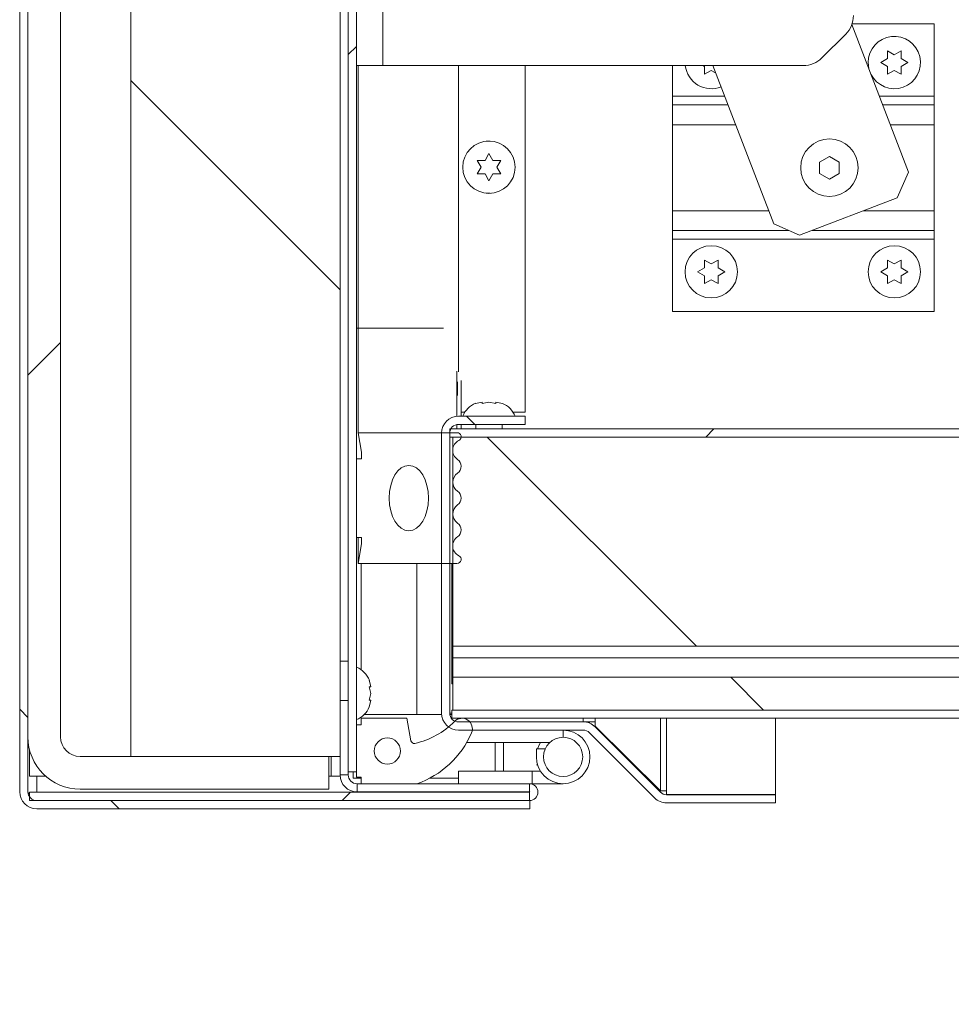
# Model space of a CAD drawing. Units: inches. Extents: x 5 to 433, y -46 to 336.
# Drawn here: x 203 to 212, y 218 to 228 of the extents above; entities that cross this region are included whole.
import ezdxf

# ---------------------------------------------------------------- set-up
doc = ezdxf.new("R2010")
doc.units = ezdxf.units.IN
doc.header["$MEASUREMENT"] = 0

msp = doc.modelspace()

# ---------------------------------------------------------------- hatches: boundary and pattern name
at = {"linetype": 'Continuous', "lineweight": 0, "ltscale": 40}
h = msp.add_hatch(dxfattribs=at)
h.set_pattern_fill('ANSI31', scale=40, angle=90, style=0)
edge = h.paths.add_edge_path(flags=0)
edge.add_line((207.9611018, 220.3117629), (203.2486018, 220.3117629))
edge.add_arc((203.2486018, 220.3957629), 0.084, 180, 270, ccw=False)
edge.add_line((203.1646018, 220.3957629), (203.1646018, 247.4457629))
edge.add_arc((203.2486018, 247.4457629), 0.084, 90, 180, ccw=False)
edge.add_line((203.2486018, 247.5297629), (207.6306333, 247.5297629))
edge.add_arc((207.6306333, 247.5277944), 0.0019685, -90, 90, ccw=False)
edge.add_line((207.6306333, 247.5258259), (206.2736018, 247.5258259))
edge.add_line((206.2736018, 247.5258259), (206.2736018, 247.4473259))
edge.add_line((206.2736018, 247.4473259), (207.6306333, 247.4473259))
edge.add_arc((207.6306333, 247.5277944), 0.0804685, 270, 450)
edge.add_line((207.6306333, 247.6082629), (203.2486018, 247.6082629))
edge.add_arc((203.2486018, 247.4457629), 0.1625, 90, 180)
edge.add_line((203.0861018, 247.4457629), (203.0861018, 220.3957629))
edge.add_arc((203.2486018, 220.3957629), 0.1625, 180, 270)
edge.add_line((203.2486018, 220.2332629), (207.9611018, 220.2332629))
edge.add_line((207.9611018, 220.2332629), (207.9611018, 220.3117629))
h = msp.add_hatch(dxfattribs=at)
h.set_pattern_fill('ANSI31', scale=40, style=0)
edge = h.paths.add_edge_path(flags=0)
edge.add_arc((203.6646018, 246.9207629), 0.5, 90, 180)
edge.add_line((203.1646018, 246.9207629), (203.1646018, 220.9207629))
edge.add_arc((203.6646018, 220.9207629), 0.5, 180, 270)
edge.add_line((203.6646018, 220.4207629), (206.0396018, 220.4207629))
edge.add_line((206.0396018, 220.4207629), (206.0396018, 220.7332629))
edge.add_line((206.0396018, 220.7332629), (203.6646018, 220.7332629))
edge.add_arc((203.6646018, 220.9207629), 0.1875, 180, 270, ccw=False)
edge.add_line((203.4771018, 220.9207629), (203.4771018, 246.9207629))
edge.add_arc((203.6646018, 246.9207629), 0.1875, 90, 180, ccw=False)
edge.add_line((203.6646018, 247.1082629), (206.0396018, 247.1082629))
edge.add_line((206.0396018, 247.1082629), (206.0396018, 247.4207629))
edge.add_line((206.0396018, 247.4207629), (203.6646018, 247.4207629))
h = msp.add_hatch(dxfattribs=at)
h.set_pattern_fill('ANSI31', scale=40, style=0)
h.paths.add_polyline_path([(206.3056018, 220.5850429), (206.3056018, 247.3350429), (206.2271018, 247.3350429), (206.2271018, 220.5850429)], flags=0)
h = msp.add_hatch(dxfattribs=at)
h.set_pattern_fill('ANSI31', scale=40, angle=90, style=0)
h.paths.add_polyline_path([(206.1486018, 247.1082629), (204.1486018, 247.1082629), (204.1486018, 220.7332629), (206.1486018, 220.7332629)], flags=0)
h = msp.add_hatch(dxfattribs=at)
h.set_pattern_fill('ANSI31', scale=40, angle=90, style=0)
edge = h.paths.add_edge_path(flags=0)
edge.add_line((207.2806338, 223.9061999), (207.9181338, 223.9061999))
edge.add_line((207.9181338, 223.9061999), (207.9181338, 223.9846999))
edge.add_line((207.9181338, 223.9846999), (207.2806338, 223.9846999))
edge.add_arc((207.2806338, 223.8221999), 0.1625, 90, 180)
edge.add_line((207.1181338, 223.8221999), (207.1181338, 221.1471999))
edge.add_arc((207.2806338, 221.1471999), 0.1625, 180, 270)
edge.add_line((207.2806338, 220.9846999), (208.4723241, 220.9846999))
edge.add_arc((208.4723241, 220.9006999), 0.084, 45, 90, ccw=False)
edge.add_line((208.531721, 220.9600969), (209.1553159, 220.336502))
edge.add_arc((209.2702208, 220.4514068), 0.1625, 225, 270)
edge.add_line((209.2702208, 220.2889068), (210.309919, 220.2889068))
edge.add_line((210.309919, 220.2889068), (210.309919, 220.3674068))
edge.add_line((210.309919, 220.3674068), (209.2702208, 220.3674068))
edge.add_arc((209.2702208, 220.4514068), 0.084, 225, 270, ccw=False)
edge.add_line((209.2108238, 220.3920098), (208.5872289, 221.0156047))
edge.add_arc((208.4723241, 220.9006999), 0.1625, 45, 90)
edge.add_line((208.4723241, 221.0631999), (207.2806338, 221.0631999))
edge.add_arc((207.2806338, 221.1471999), 0.084, 180, 270, ccw=False)
edge.add_line((207.1966338, 221.1471999), (207.1966338, 223.8221999))
edge.add_arc((207.2806338, 223.8221999), 0.084, 90, 180, ccw=False)
h = msp.add_hatch(dxfattribs=at)
h.set_pattern_fill('ANSI31', scale=40, style=0)
edge = h.paths.add_edge_path(flags=0)
edge.add_line((207.1966338, 223.8644394), (207.1966338, 223.7859394))
edge.add_line((207.1966338, 223.7859394), (219.1431338, 223.7859394))
edge.add_arc((219.1431338, 223.7019394), 0.084, 0, 90, ccw=False)
edge.add_line((219.2271338, 223.7019394), (219.2271338, 218.3644394))
edge.add_line((219.2271338, 218.3644394), (219.3056338, 218.3644394))
edge.add_line((219.3056338, 218.3644394), (219.3056338, 223.7019394))
edge.add_arc((219.1431338, 223.7019394), 0.1625, 0, 90)
edge.add_line((219.1431338, 223.8644394), (207.1966338, 223.8644394))
h = msp.add_hatch(dxfattribs=at)
h.set_pattern_fill('ANSI34', scale=40, style=0)
edge = h.paths.add_edge_path(flags=0)
edge.add_line((206.3526018, 222.8270129), (206.3526018, 222.7645129))
edge.add_line((206.3526018, 222.7645129), (206.3213518, 222.5770129))
edge.add_line((206.3213518, 222.5770129), (207.2662317, 222.5770129))
edge.add_arc((207.2662317, 222.616383), 0.0393701, 270, 423.50265266)
edge.add_arc((207.3308772, 222.7460568), 0.1055241, 124.36696046, 243.50265266, ccw=False)
edge.add_arc((207.2268616, 222.8981557), 0.0787402, 304.36696046, 415.539285)
edge.add_arc((207.3311259, 223.0500843), 0.1055241, 124.460715, 235.539285, ccw=False)
edge.add_arc((207.2268616, 223.2020129), 0.0787402, 304.460715, 415.539285)
edge.add_arc((207.3311259, 223.3539414), 0.1055241, 124.460715, 235.539285, ccw=False)
edge.add_arc((207.2268616, 223.50587), 0.0787402, 304.460715, 415.63303954)
edge.add_arc((207.3308772, 223.657969), 0.1055241, 116.49734734, 235.63303954, ccw=False)
edge.add_arc((207.2662317, 223.7876428), 0.0393701, 296.49734734, 450)
edge.add_line((207.2662317, 223.8270129), (206.3213518, 223.8270129))
edge.add_line((206.3213518, 223.8270129), (206.3526018, 223.6395129))
edge.add_line((206.3526018, 223.6395129), (206.3526018, 223.5770129))
edge.add_line((206.3526018, 223.5770129), (206.3056018, 223.5770129))
edge.add_line((206.3056018, 223.5770129), (206.3056018, 222.8270129))
edge.add_line((206.3056018, 222.8270129), (206.3526018, 222.8270129))
edge = h.paths.add_edge_path(flags=0)
edge.add_ellipse((206.8056018, 223.2020129), major_axis=(0, -0.3125), ratio=0.6, start_angle=360, end_angle=360, ccw=False)
h = msp.add_hatch(dxfattribs=at)
h.set_pattern_fill('ANSI31', scale=40, angle=90, style=0)
h.paths.add_polyline_path([(207.2271338, 221.7859394), (219.2271338, 221.7859394), (219.2271338, 223.7859394), (207.2271338, 223.7859394)], flags=0)
h = msp.add_hatch(dxfattribs=at)
h.set_pattern_fill('ANSI34', scale=40, angle=90, style=0)
h.paths.add_polyline_path([(207.2271338, 221.4894394), (207.2271338, 221.1769394), (219.2271338, 221.1769394), (219.2271338, 221.4894394)], flags=0)
h = msp.add_hatch(dxfattribs=at)
h.set_pattern_fill('ANSI31', scale=40, style=0)
edge = h.paths.add_edge_path(flags=0)
edge.add_line((207.2156338, 221.1769394), (207.2156338, 221.0984394))
edge.add_line((207.2156338, 221.0984394), (219.0531338, 221.0984394))
edge.add_arc((219.0531338, 221.0144394), 0.084, 0, 90, ccw=False)
edge.add_line((219.1371338, 221.0144394), (219.1371338, 218.3644394))
edge.add_line((219.1371338, 218.3644394), (219.2156338, 218.3644394))
edge.add_line((219.2156338, 218.3644394), (219.2156338, 221.0144394))
edge.add_arc((219.0531338, 221.0144394), 0.1625, 0, 90)
edge.add_line((219.0531338, 221.1769394), (207.2156338, 221.1769394))
h = msp.add_hatch(dxfattribs=at)
h.set_pattern_fill('ANSI34', scale=40, angle=90, style=0)
edge = h.paths.add_edge_path(flags=0)
edge.add_line((206.3506018, 221.0976999), (206.3506018, 221.0351999))
edge.add_line((206.3506018, 221.0351999), (206.3056018, 221.0351999))
edge.add_line((206.3056018, 221.0351999), (206.3056018, 220.5351999))
edge.add_line((206.3056018, 220.5351999), (206.3506018, 220.5351999))
edge.add_line((206.3506018, 220.5351999), (206.3506018, 220.4726999))
edge.add_line((206.3506018, 220.4726999), (206.8818518, 220.4726999))
edge.add_arc((206.5999328, 221.3010396), 0.875, 288.79560866, 336.95798185)
edge.add_arc((207.3131018, 220.9976999), 0.1, 336.95798185, 495.5856321)
edge.add_arc((206.6997773, 221.598613), 0.7586405, 282.46228734, 315.5856321, ccw=False)
edge.add_arc((206.8567459, 220.8883611), 0.03125, 190, 282.46228734, ccw=False)
edge.add_line((206.8259707, 220.8829346), (206.7881018, 221.0976999))
edge.add_line((206.7881018, 221.0976999), (206.3506018, 221.0976999))
edge = h.paths.add_edge_path(flags=0)
edge.add_arc((206.6006018, 220.7851999), 0.125, 0, 360)
h = msp.add_hatch(dxfattribs=at)
h.set_pattern_fill('ANSI31', scale=40, style=0)
h.paths.add_polyline_path([(207.9591333, 220.3902629), (203.1798518, 220.3902629), (203.1798518, 220.3117629), (207.9591333, 220.3117629)], flags=0)

# ---------------------------------------------------------------- linework, layer by layer
at = {"color": 7, "linetype": 'Continuous', "lineweight": 15, "ltscale": 40}
for p, q in [((203.0861018, 247.4457629), (203.0861018, 220.3957629)), ((203.1646018, 247.4457629), (203.1646018, 220.3957629)), ((206.2271018, 247.3350429), (206.2271018, 220.5850429)), ((206.3056018, 247.3350429), (206.3056018, 220.5850429)), ((204.1486018, 247.1082629), (204.1486018, 220.7332629)), ((206.1486018, 247.1082629), (206.1486018, 220.7332629)), ((203.1646018, 220.9207629), (203.1646018, 246.9207629)), ((203.4771018, 246.9207629), (203.4771018, 220.9207629)), ((206.5576018, 239.3350429), (206.5576018, 227.3350429)), ((211.5818983, 226.3173034), (211.0404386, 227.7278543)), ((211.8266338, 227.7344394), (211.0427393, 227.7344394)), ((211.8266338, 227.0430394), (211.8266338, 227.7344394)), ((210.7538251, 227.4082662), (210.9823785, 227.6368196)), ((211.3816819, 227.4769394), (211.4466338, 227.4394394)), ((211.4466338, 227.4394394), (211.5115857, 227.4769394)), ((211.31673, 227.3644394), (211.3816819, 227.4019394)), ((211.3816819, 227.3269394), (211.31673, 227.3644394)), ((211.5115857, 227.4019394), (211.5765376, 227.3644394)), ((211.5765376, 227.3644394), (211.5115857, 227.3269394)), ((206.5576018, 227.3350429), (206.3056018, 227.3350429)), ((206.3213518, 224.8270129), (206.3213518, 227.3350429)), ((210.5770484, 227.3350429), (206.5576018, 227.3350429)), ((207.9181338, 227.3350429), (207.9181338, 224.0231999)), ((209.3266338, 227.3350429), (209.3266338, 227.0430394)), ((209.6316819, 227.3269394), (209.6176463, 227.3350429)), ((209.6966338, 227.2894394), (209.6316819, 227.2519394)), ((209.7386934, 227.2651563), (209.6966338, 227.2894394)), ((209.7130446, 227.3350429), (210.2935573, 225.8227556)), ((211.4466338, 227.2894394), (211.3816819, 227.2519394)), ((211.5115857, 227.2519394), (211.4466338, 227.2894394)), ((209.3266338, 227.0430394), (209.3266338, 226.9590394)), ((209.3266338, 226.7704394), (209.3266338, 226.9590394)), ((209.3266338, 226.9590394), (209.8573789, 226.9590394)), ((211.3355589, 226.9590394), (211.8266338, 226.9590394)), ((211.8266338, 226.9590394), (211.8266338, 227.0430394)), ((211.8266338, 226.9590394), (211.8266338, 226.7704394)), ((209.3266338, 226.7704394), (209.3266338, 225.9484394)), ((211.8266338, 225.9484394), (211.8266338, 226.7704394)), ((207.5824975, 226.6142033), (207.544914, 226.6130074)), ((207.5341338, 226.4293913), (207.5716338, 226.4943432)), ((207.5716338, 226.4943432), (207.6091338, 226.4293913)), ((207.4966338, 226.3644394), (207.4591338, 226.4293913)), ((207.6841338, 226.4293913), (207.6466338, 226.3644394)), ((210.8266338, 226.4676926), (210.7328838, 226.413566)), ((210.7328838, 226.413566), (210.7328838, 226.3053128)), ((210.9203838, 226.413566), (210.8266338, 226.4676926)), ((210.9203838, 226.3053128), (210.9203838, 226.413566)), ((207.4591338, 226.2994875), (207.4966338, 226.3644394)), ((207.6466338, 226.3644394), (207.6841338, 226.2994875)), ((210.7328838, 226.3053128), (210.8266338, 226.2511862)), ((210.8266338, 226.2511862), (210.9203838, 226.3053128)), ((211.472608, 226.0718332), (211.5818983, 226.3173034)), ((207.5716338, 226.2345356), (207.5341338, 226.2994875)), ((207.6091338, 226.2994875), (207.5716338, 226.2345356)), ((207.544914, 226.1158714), (207.5824975, 226.1146756)), ((210.5390275, 225.7134652), (211.472608, 226.0718332)), ((209.3266338, 225.9484394), (209.3266338, 225.7598394)), ((211.8266338, 225.7598394), (211.8266338, 225.9484394)), ((209.3266338, 225.7598394), (210.4348694, 225.7598394)), ((209.3266338, 225.6758394), (209.3266338, 225.7598394)), ((210.2935573, 225.8227556), (210.5390275, 225.7134652)), ((210.6598364, 225.7598394), (211.8266338, 225.7598394)), ((211.8266338, 225.7598394), (211.8266338, 225.6758394)), ((211.8266338, 225.6758394), (209.3266338, 225.6758394)), ((209.3266338, 224.9844394), (209.3266338, 225.6758394)), ((211.8266338, 225.6758394), (211.8266338, 224.9844394)), ((209.6316819, 225.4769394), (209.6966338, 225.4394394)), ((209.6966338, 225.4394394), (209.7615857, 225.4769394)), ((211.3816819, 225.4769394), (211.4466338, 225.4394394)), ((211.4466338, 225.4394394), (211.5115857, 225.4769394)), ((209.56673, 225.3644394), (209.6316819, 225.4019394)), ((209.6316819, 225.3269394), (209.56673, 225.3644394)), ((209.7615857, 225.4019394), (209.8265376, 225.3644394)), ((209.8265376, 225.3644394), (209.7615857, 225.3269394)), ((211.31673, 225.3644394), (211.3816819, 225.4019394)), ((211.3816819, 225.3269394), (211.31673, 225.3644394)), ((211.5115857, 225.4019394), (211.5765376, 225.3644394)), ((211.5765376, 225.3644394), (211.5115857, 225.3269394)), ((209.6966338, 225.2894394), (209.6316819, 225.2519394)), ((209.7615857, 225.2519394), (209.6966338, 225.2894394)), ((211.4466338, 225.2894394), (211.3816819, 225.2519394)), ((211.5115857, 225.2519394), (211.4466338, 225.2894394)), ((211.8266338, 224.9844394), (209.3266338, 224.9844394)), ((206.3213518, 223.8270129), (206.3213518, 224.8270129)), ((207.3056018, 223.9846999), (207.3056018, 224.3266248)), ((207.5066819, 224.1202379), (207.44173, 224.1062606)), ((207.5716338, 224.1202379), (207.5066819, 224.1062606)), ((207.6365857, 224.1062606), (207.5716338, 224.1202379)), ((207.7015376, 224.1062606), (207.6365857, 224.1202379)), ((207.9181338, 223.9846999), (207.2806338, 223.9846999)), ((207.3412138, 224.0231999), (207.3056018, 224.0231999)), ((207.9181338, 224.0231999), (207.8020538, 224.0231999)), ((207.9181338, 223.9846999), (207.9181338, 223.9061999)), ((207.1966338, 223.8644394), (219.1431338, 223.8644394)), ((207.1966338, 223.7859394), (207.1966338, 223.8644394)), ((207.9181338, 223.9061999), (207.2806338, 223.9061999)), ((207.3056018, 223.8644394), (207.3056018, 223.9061999)), ((207.4466338, 223.9061999), (207.4466338, 223.8644394)), ((207.6966338, 223.8644394), (207.6966338, 223.9061999)), ((206.3526018, 223.6395129), (206.3213518, 223.8270129)), ((206.3213518, 223.8270129), (207.2662317, 223.8270129)), ((207.1181338, 223.8221999), (207.1181338, 221.1471999)), ((207.1966338, 223.8221999), (207.1966338, 221.1471999)), ((207.1966338, 223.7859394), (219.1431338, 223.7859394)), ((207.2271338, 221.7859394), (207.2271338, 223.7859394)), ((219.2271338, 223.7859394), (207.2271338, 223.7859394)), ((206.3056018, 222.8270129), (206.3056018, 223.5770129)), ((206.3056018, 223.5770129), (206.3526018, 223.5770129)), ((206.3526018, 223.5770129), (206.3526018, 223.6395129)), ((206.3526018, 222.8270129), (206.3056018, 222.8270129)), ((206.3213518, 222.5770129), (206.3213518, 222.8270129)), ((206.3526018, 222.7645129), (206.3526018, 222.8270129)), ((206.3213518, 222.5770129), (206.3526018, 222.7645129)), ((207.2662317, 222.5770129), (206.3213518, 222.5770129)), ((206.3506018, 222.5770129), (206.3506018, 221.5611148)), ((206.8818518, 222.5770129), (206.8818518, 221.1348259)), ((207.2156338, 221.4269394), (207.2156338, 222.5770129)), ((207.2271338, 221.7859394), (207.2271338, 221.6769394)), ((219.2271338, 221.7859394), (207.2271338, 221.7859394)), ((206.1486018, 221.6441999), (206.2271018, 221.6441999)), ((219.2271338, 221.6769394), (207.2271338, 221.6769394)), ((207.2271338, 221.6769394), (207.2271338, 221.4894394)), ((206.4411398, 221.3999948), (206.4271625, 221.4649467)), ((207.2156338, 221.4269394), (207.2271338, 221.4257073)), ((207.2271338, 221.1769394), (207.2271338, 221.4894394)), ((207.2271338, 221.4894394), (219.2271338, 221.4894394)), ((206.4411398, 221.3350429), (206.4271625, 221.3999948)), ((206.4271625, 221.270091), (206.4411398, 221.3350429)), ((206.2271018, 221.2691999), (206.1486018, 221.2691999)), ((206.4271625, 221.2051391), (206.4411398, 221.270091)), ((206.8818518, 221.1348259), (206.3812139, 221.1348259)), ((207.1186056, 221.1348259), (206.8818518, 221.1348259)), ((207.1966338, 221.1481999), (207.2156338, 221.1481999)), ((207.2156338, 221.1348259), (207.1975502, 221.1348259)), ((207.2156338, 221.1769394), (219.0531338, 221.1769394)), ((207.2156338, 221.0984394), (207.2156338, 221.1769394)), ((219.2271338, 221.1769394), (207.2271338, 221.1769394)), ((206.3056018, 220.5351999), (206.3056018, 221.0351999)), ((206.3056018, 221.0351999), (206.3506018, 221.0351999)), ((206.3506018, 221.0976999), (206.7881018, 221.0976999)), ((206.3506018, 221.0351999), (206.3506018, 221.0976999)), ((206.7881018, 221.0976999), (206.8259707, 220.8829346)), ((207.2156338, 221.0984394), (219.0531338, 221.0984394)), ((207.2806338, 221.0922823), (207.2806338, 221.0984394)), ((207.2806338, 221.0631999), (208.4723241, 221.0631999)), ((208.4723241, 221.0631999), (208.5872289, 221.0631999)), ((208.531721, 221.0631999), (208.531721, 221.0519555)), ((208.5872289, 221.0231999), (208.5872289, 221.0631999)), ((210.309919, 220.3706894), (210.309919, 221.0984394)), ((207.2806338, 220.9846999), (208.4723241, 220.9846999)), ((209.1553159, 220.336502), (208.531721, 220.9600969)), ((208.5872289, 221.0231999), (208.5790949, 221.0231999)), ((209.2108238, 220.4056894), (208.5872289, 221.0231999)), ((209.2108238, 220.3920098), (208.5872289, 221.0156047)), ((208.151982, 220.8650999), (207.3586037, 220.8650999)), ((207.7111018, 220.5922999), (207.7111018, 220.8650999)), ((203.1798518, 220.5457629), (203.1798518, 220.7982172)), ((208.0246338, 220.8050999), (208.0246338, 220.7286999)), ((208.109405, 220.8050999), (208.0246338, 220.8050999)), ((203.6646018, 220.7332629), (206.0396018, 220.7332629)), ((206.1486018, 220.7332629), (204.1486018, 220.7332629)), ((206.0396018, 220.7332629), (206.0396018, 220.4207629)), ((206.1486018, 220.5566999), (206.1486018, 220.7332629)), ((206.2271018, 220.5850429), (206.3056018, 220.5850429)), ((206.2271018, 220.5566999), (206.2271018, 220.5850429)), ((206.2736018, 220.5271017), (206.2736018, 220.5850429)), ((207.2806338, 220.5922999), (207.2806338, 220.4726999)), ((207.2806338, 220.5922999), (207.9837588, 220.5922999)), ((207.9837588, 220.5922999), (207.9837588, 220.4726999)), ((207.9837588, 220.5922999), (208.063998, 220.5922999)), ((208.0362999, 220.6522999), (208.0246338, 220.6522999)), ((203.3338829, 220.5457629), (203.1798518, 220.5457629)), ((206.0646018, 220.5457629), (206.0396018, 220.5457629)), ((206.0646018, 220.5457629), (206.1486018, 220.5457629)), ((206.1486018, 220.5566999), (206.1486018, 220.5457629)), ((206.2271018, 220.5566999), (206.1486018, 220.5566999)), ((206.1486018, 220.5457629), (206.1489703, 220.5457629)), ((206.3506018, 220.5271017), (206.2736018, 220.5271017)), ((206.3506018, 220.5351999), (206.3056018, 220.5351999)), ((206.3111018, 220.3941999), (206.3111018, 220.4726999)), ((206.3506018, 220.4726999), (206.3111018, 220.4726999)), ((206.3506018, 220.4726999), (206.3506018, 220.5351999)), ((206.8818518, 220.4726999), (206.3506018, 220.4726999)), ((207.9591333, 220.4726999), (206.8818518, 220.4726999)), ((207.2806338, 220.5271017), (207.0081547, 220.5271017)), ((207.9591333, 220.4726999), (207.9837588, 220.4726999)), ((207.9591333, 220.4726999), (207.9591333, 220.3941999)), ((207.9837588, 220.4726999), (208.2806338, 220.4726999)), ((203.1798518, 220.3902629), (203.1798518, 220.3117629)), ((203.1798518, 220.3902629), (207.9591333, 220.3902629)), ((206.0396018, 220.4207629), (203.6646018, 220.4207629)), ((207.9591333, 220.3941999), (206.3111018, 220.3941999)), ((207.6306333, 220.3941999), (207.6306333, 220.3902629)), ((207.9591333, 220.3902629), (207.9591333, 220.3117629)), ((209.2108238, 220.4056894), (209.1971443, 220.4056894)), ((209.2108238, 220.4056894), (209.2702208, 220.4056894)), ((209.2702208, 220.3706894), (209.2702208, 220.4056894)), ((203.1798518, 220.3117629), (207.9591333, 220.3117629)), ((203.2486018, 220.3117629), (207.9611018, 220.3117629)), ((207.9611018, 220.2332629), (207.9611018, 220.3117629)), ((209.2702208, 220.3706894), (210.309919, 220.3706894)), ((209.2702208, 220.3674068), (210.309919, 220.3674068)), ((209.2702208, 220.2889068), (210.309919, 220.2889068)), ((210.309919, 220.2889068), (210.309919, 220.3674068)), ((203.2486018, 220.2332629), (207.9611018, 220.2332629))]:
    msp.add_line(p, q, dxfattribs=at)
at = {"color": 8, "linetype": 'Continuous', "lineweight": 15, "ltscale": 40}
for p, q in [((207.2806338, 227.3350429), (207.2806338, 224.4080103)), ((209.8251343, 227.0430394), (209.3266338, 227.0430394)), ((211.8266338, 227.0430394), (211.3033144, 227.0430394)), ((209.9297756, 226.7704394), (209.3266338, 226.7704394)), ((211.8266338, 226.7704394), (211.4079557, 226.7704394)), ((210.2453119, 225.9484394), (209.3266338, 225.9484394)), ((211.8266338, 225.9484394), (211.1511562, 225.9484394)), ((206.3056018, 224.8270129), (206.3213518, 224.8270129)), ((206.3213518, 224.8270129), (207.1357009, 224.8270129)), ((207.2662317, 223.9840604), (207.2662317, 224.4159988)), ((207.2713097, 224.1830061), (207.2713097, 224.3144394)), ((207.2662317, 223.8644394), (207.2662317, 223.904956)), ((208.4723241, 221.0631999), (208.4723241, 221.0984394)), ((208.5872289, 221.0984394), (208.5872289, 221.0631999)), ((209.2108238, 221.0984394), (209.2108238, 220.4056894)), ((209.2702208, 220.4056894), (209.2702208, 221.0984394)), ((208.2806338, 220.9161999), (208.2806338, 220.9846999)), ((207.6306333, 220.8650999), (207.6306333, 220.5922999)), ((206.0646018, 220.7332629), (206.0646018, 220.5457629)), ((203.2486018, 220.3902629), (203.2486018, 220.5457629))]:
    msp.add_line(p, q, dxfattribs=at)
at = {"color": 7, "linetype": 'Continuous', "lineweight": 15, "ltscale": 40, "flags": 128}
for points in [[(211.206105, 227.2962783), (211.2038983, 227.3046105), (211.1966338, 227.3644394)], [(208.063998, 220.8650999), (208.0525361, 220.8449215), (208.0362999, 220.8050999)]]:
    msp.add_lwpolyline(points, dxfattribs=at)
at = {"color": 7, "linetype": 'Continuous', "lineweight": 15, "ltscale": 1600}
for centre, radius in [((207.5716338, 226.3644394), 0.25), ((210.8266338, 226.3594394), 0.275), ((209.6966338, 225.3644394), 0.25), ((211.4466338, 225.3644394), 0.25), ((206.6006018, 220.7851999), 0.125), ((208.2806338, 220.7286999), 0.1875)]:
    msp.add_circle(centre, radius, dxfattribs=at)
for centre, radius, start, end in [((210.8056018, 227.8135963), 0.25, 315, 0), ((211.4466338, 227.3644394), 0.25, 206.17832423, 180), ((210.5770484, 227.5850429), 0.25, 270, 315), ((209.6966338, 227.3644394), 0.25, 186.75281129, 292.09695865), ((207.5216338, 223.9072145), 0.2144854, 110.65928033, 158.82228677), ((207.6216338, 223.9072145), 0.2144854, 21.17771323, 68.48100845), ((207.2806338, 223.8221999), 0.1625, 90, 180), ((207.2806338, 223.8221999), 0.084, 90, 180), ((207.2662317, 223.7876428), 0.0393701, 296.49734734, 90), ((207.3308772, 223.657969), 0.1055241, 116.49734734, 235.63303954), ((207.2268616, 223.50587), 0.0787402, 304.460715, 55.63303954), ((207.3311259, 223.3539414), 0.1055241, 124.460715, 235.539285), ((207.2268616, 223.2020129), 0.0787402, 304.460715, 55.539285), ((207.3311259, 223.0500843), 0.1055241, 124.460715, 235.539285), ((207.2268616, 222.8981557), 0.0787402, 304.36696046, 55.539285), ((207.3308772, 222.7460568), 0.1055241, 124.36696046, 243.50265266), ((207.2662317, 222.616383), 0.0393701, 270, 63.50265266), ((206.2281164, 221.3850429), 0.2144854, 20.65928033, 68.82228677), ((206.2281164, 221.2850429), 0.2144854, 291.17771323, 338.48100845), ((207.2806338, 221.1471999), 0.1625, 180, 270), ((207.2806338, 221.1471999), 0.084, 180, 270), ((206.6997773, 221.598613), 0.7586405, 282.46228734, 315.5856321), ((207.3131018, 220.9976999), 0.1, 336.95798185, 135.5856321), ((208.4723241, 220.9006999), 0.1625, 45, 90), ((206.5999328, 221.3010396), 0.875, 288.79560866, 336.95798185), ((208.2806338, 220.7286999), 0.256, 180, 90), ((208.4723241, 220.9006999), 0.084, 45, 90), ((203.6646018, 220.9207629), 0.5, 180, 270), ((203.6646018, 220.9207629), 0.1875, 180, 270), ((206.8567459, 220.8883611), 0.03125, 190, 282.46228734), ((206.3111018, 220.5566999), 0.1625, 180, 270), ((206.3111018, 220.5566999), 0.084, 180, 270), ((207.9591333, 220.3922314), 0.0804685, 270, 90), ((203.2486018, 220.3957629), 0.1625, 180, 270), ((203.2486018, 220.3957629), 0.084, 180, 270), ((207.9591333, 220.3922314), 0.0019685, 270, 90), ((209.2702208, 220.4514068), 0.084, 225, 270), ((209.2702208, 220.4514068), 0.1625, 225, 270)]:
    msp.add_arc(centre, radius, start, end, dxfattribs=at)
msp.add_ellipse((206.8056018, 223.2020129), major_axis=(0, -0.3125), ratio=0.6, dxfattribs=at)
at = {"color": 7, "linetype": 'Continuous', "lineweight": 15, "ltscale": 40}
for points, knots in [([(211.3816819, 227.4019394), (211.3816819, 227.4177832), (211.3816819, 227.4432872), (211.3816819, 227.4676946), (211.3816819, 227.4769394)], [0, 0, 0, 0, 0.621227558, 1, 1, 1, 1]), ([(211.5115857, 227.4769394), (211.5115857, 227.4726589), (211.5115857, 227.4634785), (211.5115857, 227.4387024), (211.5115857, 227.4177475), (211.5115857, 227.4019394)], [0, 0, 0, 0, 0.176660625, 0.378879494, 1, 1, 1, 1]), ([(209.6316819, 227.2519394), (209.6316819, 227.25622), (209.6316819, 227.2654004), (209.6316819, 227.2901764), (209.6316819, 227.3111313), (209.6316819, 227.3269394)], [0, 0, 0, 0, 0.176660625, 0.378879494, 1, 1, 1, 1]), ([(211.3816819, 227.2519394), (211.3816819, 227.25622), (211.3816819, 227.2654004), (211.3816819, 227.2901764), (211.3816819, 227.3111313), (211.3816819, 227.3269394)], [0, 0, 0, 0, 0.176660625, 0.378879494, 1, 1, 1, 1]), ([(211.5115857, 227.3269394), (211.5115857, 227.3110956), (211.5115857, 227.2855916), (211.5115857, 227.2611842), (211.5115857, 227.2519394)], [0, 0, 0, 0, 0.621227558, 1, 1, 1, 1]), ([(207.4591338, 226.4293913), (207.4634143, 226.4293913), (207.4725947, 226.4293913), (207.4973708, 226.4293913), (207.5183256, 226.4293913), (207.5341338, 226.4293913)], [0, 0, 0, 0, 0.176660625, 0.378879494, 1, 1, 1, 1]), ([(207.6091338, 226.4293913), (207.6249776, 226.4293913), (207.6504816, 226.4293913), (207.674889, 226.4293913), (207.6841338, 226.4293913)], [0, 0, 0, 0, 0.621227558, 1, 1, 1, 1]), ([(207.5341338, 226.2994875), (207.51829, 226.2994875), (207.4927859, 226.2994875), (207.4683786, 226.2994875), (207.4591338, 226.2994875)], [0, 0, 0, 0, 0.6212275577, 1, 1, 1, 1]), ([(207.6841338, 226.2994875), (207.6798532, 226.2994875), (207.6706728, 226.2994875), (207.6458967, 226.2994875), (207.6249419, 226.2994875), (207.6091338, 226.2994875)], [0, 0, 0, 0, 0.1766606255, 0.3788794938, 1, 1, 1, 1]), ([(209.6316819, 225.4019394), (209.6316819, 225.4177832), (209.6316819, 225.4432872), (209.6316819, 225.4676946), (209.6316819, 225.4769394)], [0, 0, 0, 0, 0.621227558, 1, 1, 1, 1]), ([(209.7615857, 225.4769394), (209.7615857, 225.4726589), (209.7615857, 225.4634785), (209.7615857, 225.4387024), (209.7615857, 225.4177475), (209.7615857, 225.4019394)], [0, 0, 0, 0, 0.176660625, 0.378879494, 1, 1, 1, 1]), ([(211.3816819, 225.4019394), (211.3816819, 225.4177832), (211.3816819, 225.4432872), (211.3816819, 225.4676946), (211.3816819, 225.4769394)], [0, 0, 0, 0, 0.621227558, 1, 1, 1, 1]), ([(211.5115857, 225.4769394), (211.5115857, 225.4726589), (211.5115857, 225.4634785), (211.5115857, 225.4387024), (211.5115857, 225.4177475), (211.5115857, 225.4019394)], [0, 0, 0, 0, 0.176660625, 0.378879494, 1, 1, 1, 1]), ([(209.6316819, 225.2519394), (209.6316819, 225.25622), (209.6316819, 225.2654004), (209.6316819, 225.2901764), (209.6316819, 225.3111313), (209.6316819, 225.3269394)], [0, 0, 0, 0, 0.176660625, 0.378879494, 1, 1, 1, 1]), ([(209.7615857, 225.3269394), (209.7615857, 225.3110956), (209.7615857, 225.2855916), (209.7615857, 225.2611842), (209.7615857, 225.2519394)], [0, 0, 0, 0, 0.621227558, 1, 1, 1, 1]), ([(211.3816819, 225.2519394), (211.3816819, 225.25622), (211.3816819, 225.2654004), (211.3816819, 225.2901764), (211.3816819, 225.3111313), (211.3816819, 225.3269394)], [0, 0, 0, 0, 0.176660625, 0.378879494, 1, 1, 1, 1]), ([(211.5115857, 225.3269394), (211.5115857, 225.3110956), (211.5115857, 225.2855916), (211.5115857, 225.2611842), (211.5115857, 225.2519394)], [0, 0, 0, 0, 0.621227558, 1, 1, 1, 1]), ([(207.5066819, 224.1062606), (207.5066819, 224.1076638), (207.5066819, 224.1106732), (207.5066819, 224.1168646), (207.5066819, 224.1187874), (207.5066819, 224.1202379)], [0, 0, 0, 0, 0.1766606255, 0.3788794938, 1, 1, 1, 1]), ([(207.6365857, 224.1202379), (207.6365857, 224.1188752), (207.6365857, 224.1166817), (207.6365857, 224.1091235), (207.6365857, 224.1062606)], [0, 0, 0, 0, 0.621227558, 1, 1, 1, 1]), ([(206.4271625, 221.3999948), (206.4285657, 221.3999948), (206.4315751, 221.3999948), (206.4377665, 221.3999948), (206.4396893, 221.3999948), (206.4411398, 221.3999948)], [0, 0, 0, 0, 0.176660625, 0.378879494, 1, 1, 1, 1]), ([(206.4411398, 221.270091), (206.4397771, 221.270091), (206.4375836, 221.270091), (206.4300254, 221.270091), (206.4271625, 221.270091)], [0, 0, 0, 0, 0.6212275577, 1, 1, 1, 1]), ([(203.1681916, 220.3723714), (203.1695052, 220.3761024), (203.1713832, 220.3814365), (203.1757315, 220.3853895), (203.1784738, 220.386739), (203.1802861, 220.3865807), (203.1807689, 220.3865385)], [0, 0, 0, 0, 0.5057051658, 0.7229906823, 0.926202598, 1, 1, 1, 1])]:
    msp.add_open_spline(points, degree=3, knots=knots, dxfattribs=at)

doc.saveas('drawing.dxf')
